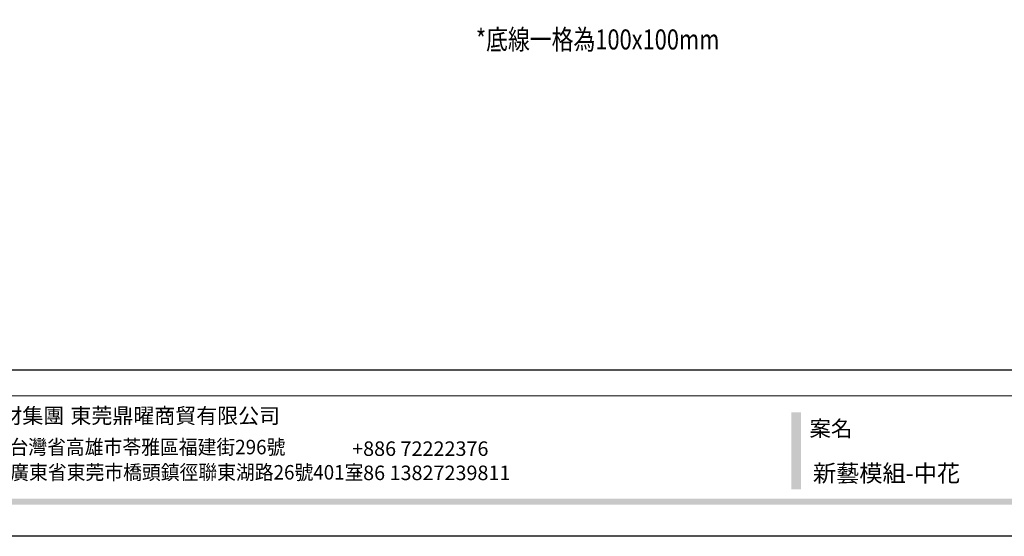
# Model space of a CAD drawing. Units: millimetres. Extents: x 2594 to 6794, y 5083 to 6568.
# Drawn here: x 5282 to 6082, y 5083 to 5502 of the extents above; entities that cross this region are included whole.
import ezdxf
from ezdxf.xclip import XClip

# ---------------------------------------------------------------- set-up
doc = ezdxf.new("R2010")
doc.units = ezdxf.units.MM
doc.header["$XCLIPFRAME"] = 2
doc.linetypes.add('DOT', pattern=[6.35, 0, -6.35])
doc.layers.add('文字', color=4, linetype='Continuous')
doc.layers.add('格子', color=1, linetype='Continuous')
doc.styles.add('1', font='SimSun.ttf')
doc.styles.add('華槶圖框文字2', font='txt', dxfattribs={"width": 1.053, "height": 1.8})
doc.styles.add('華槶圖框文字3', font='txt', dxfattribs={"height": 1.7})

# ---------------------------------------------------------------- blocks, each defined once
blk = doc.blocks.new('10')
h = blk.add_hatch(color=256)
h.dxf.hatch_style = 1
h.paths.add_polyline_path([(-1754.4, 201.5), (-1770.2, 201.5), (-1770.2, 76.1), (-1754.4, 76.1)])
h = blk.add_hatch(color=256)
h.dxf.hatch_style = 1
h.paths.add_polyline_path([(-79.9, 61), (-4123.4, 61), (-4123.4, 51.5), (-79.9, 51.5)])
at = {"color": 250, "lineweight": 20}
blk.add_line((-344.7, 228), (-4124.7, 228), dxfattribs=at)
for points in [[(-4200, 2970), (0, 2970), (0, 0), (-4200, 0)], [(-4130, 2900), (-70, 2900), (-70, 270), (-4130, 270)]]:
    blk.add_lwpolyline(points, close=True)
at = {"char_height": 24.95, "attachment_point": 1, "style": '華槶圖框文字2'}
for s, width, insert in [('華槶精緻建材集團', 9622.49, (-3222.8, 208.2)), ('東莞鼎曜商貿有限公司', 2717.126, (-2940.5, 208.2))]:
    blk.add_mtext_dynamic_manual_height_columns(s, width=width, gutter_width=15, heights=[0], dxfattribs=dict(at, insert=insert))
at = {"color": 250, "attachment_point": 1}
for s, width, gutter_width, insert, char_height, style in [('{\\W1;案名}', 3400.741, 9, (-1740.5, 187.7), 25.51, '華槶圖框文字2'), ('{\\W0.95;台灣總公司：台灣省高雄市苓雅區福建街296號}', 6933.641, 8.5, (-3222.7, 156.7), 23.567, '華槶圖框文字3'), ('{\\fArial|b0|i0|c161|p34;\\W1;+886 72222376\\P+86 13827239811}', 2946.659, 9, (-2483.1, 154.1), 23.567, '華槶圖框文字2'), ('{\\W0.95;中國辦事處：廣東省東莞市橋頭鎮徑聯東湖路26號401室}', 6939.581, 9, (-3221.5, 115.7), 23.567, '華槶圖框文字3')]:
    blk.add_mtext_dynamic_manual_height_columns(s, width=width, gutter_width=gutter_width, heights=[0], dxfattribs=dict(at, insert=insert, char_height=char_height, style=style))
blk = doc.blocks.new('格子')
at = {"layer": '格子', "linetype": 'DOT', "ltscale": 2.5}
for points in [[(300, 0), (300, -3000)], [(400, 0), (400, -3000)], [(500, 0), (500, -3000)], [(600, 0), (600, -3000)], [(700, 0), (700, -3000)], [(800, 0), (800, -3000)]]:
    blk.add_lwpolyline(points, dxfattribs=at)

msp = doc.modelspace()

# ---------------------------------------------------------------- block references
at = {"xscale": 0.5, "yscale": 0.5, "zscale": 0.5}
msp.add_blockref('10', (6793.63, 5082.58), dxfattribs=at)
at = {"color": 179, "true_color": 0x24243d}
ref = msp.add_blockref('格子', (5038.93, 6055.26), dxfattribs=at)
XClip(ref).set_block_clipping_path([(-3.8642273049, -503.866405678), (804.5168872912, 3.7118763103)])

# ---------------------------------------------------------------- texts
at = {"color": 250, "style": '華槶圖框文字2'}
msp.add_text('新藝模組-中花', height=13.807, dxfattribs=at).set_placement((5926.17, 5126.87))
at = {"layer": '文字', "color": 4, "style": '1', "width": 0.8}
msp.add_text('*底線一格為100x100mm', height=16.25, dxfattribs=at).set_placement((5652.56, 5477.78))

doc.saveas('drawing.dxf')
